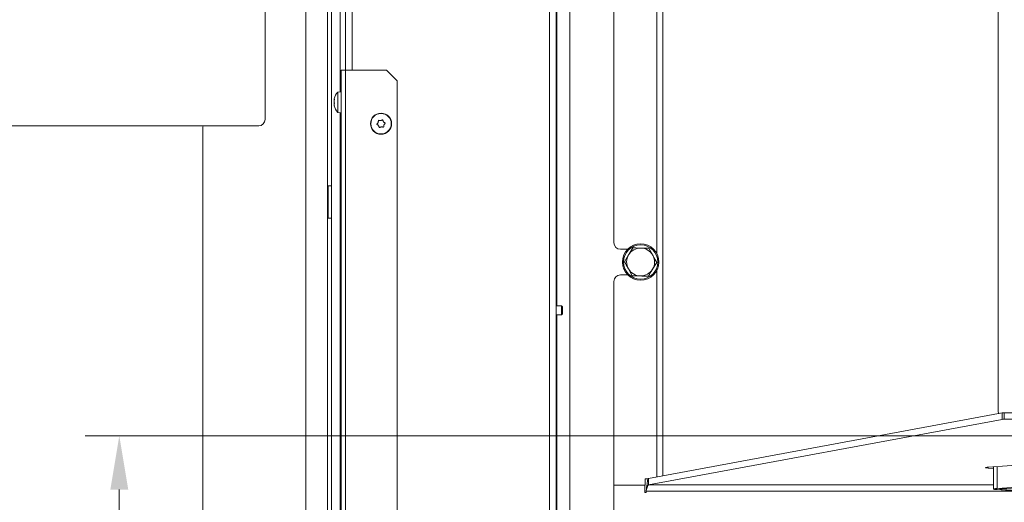
# Model space of a CAD drawing. Extents: x 1159 to 4056, y 230 to 2759.
# Drawn here: x 1393 to 1851, y 540 to 765 of the extents above; entities that cross this region are included whole.
import ezdxf

# ---------------------------------------------------------------- set-up
doc = ezdxf.new("R2010")
doc.units = 0
doc.header["$LTSCALE"] = 5
doc.layers.add('LAYER12', color=30, linetype='Continuous')
doc.styles.add('Brunner 2014', font='arial.ttf', dxfattribs={"height": 35})
doc.dimstyles.new('Brunner 2014', dxfattribs={"dimscale": 5, "dimtxt": 35, "dimasz": 5, "dimexe": 3.175, "dimexo": 0, "dimgap": 0.762, "dimtad": 1, "dimdec": 0, "dimrnd": 1e-08, "dimtxsty": 'Brunner 2014', "dimcen": 0.09, "dimdle": 10, "dimclrd": 7, "dimclre": 7, "dimclrt": 7, "dimadec": 1, "dimazin": 2, "dimtfac": 0.666667, "dimtdec": 0, "dimtmove": 0, "dimatfit": 3, "dimldrblk": 'Filled-1', "dimfxl": 1, "dimtolj": 1, "dimlwd": 5, "dimlwe": 5, "dimarcsym": 0})

# ---------------------------------------------------------------- blocks, each defined once
blk = doc.blocks.new('*D24')
at = {"layer": 'Defpoints', "color": 0}
for p in [(1509.85, 960.48), (1288.87, 351.98), (1478.35, 351.98)]:
    blk.add_point(p, dxfattribs=at)
at = {"layer": 'LAYER12', "color": 7, "linetype": 'Continuous', "lineweight": 5}
for p, q in [((1509.85, 960.48), (1273, 960.48)), ((1288.87, 935.48), (1288.87, 376.98)), ((1478.35, 351.98), (1273, 351.98))]:
    blk.add_line(p, q, dxfattribs=at)
at = {"layer": 'LAYER12', "color": 7}
for points in [[(1284.7, 935.48), (1293.04, 935.48), (1288.87, 960.48)], [(1284.7, 376.98), (1293.04, 376.98), (1288.87, 351.98)]]:
    blk.add_solid(points, dxfattribs=at)
at = {"layer": 'LAYER12', "color": 30, "lineweight": 5, "insert": (1249.32, 671.87), "char_height": 35, "attachment_point": 2, "rotation": 90, "style": 'Brunner 2014'}
blk.add_mtext('\\A1;609', dxfattribs=at)
blk = doc.blocks.new('Filled-1')
at = {"color": 0}
for p, q in [((0, 0), (-1, 0.167)), ((-1, 0.167), (-1, -0.167)), ((-1, 0), (0, 0)), ((-1, -0.167), (0, 0))]:
    blk.add_line(p, q, dxfattribs=at)
at = {"color": 0, "flags": 128}
blk.add_lwpolyline([(-1, -0.167), (0, 0), (-1, 0.167), (-1, -0.167)], dxfattribs=at)
at = {"color": 0}
blk.add_solid([(-1, -0.167), (0, 0), (-1, 0.167), (-1, -0.167)], dxfattribs=at)
blk = doc.blocks.new('*D25')
at = {"layer": 'Defpoints', "color": 0}
for p in [(1478.35, 715.48), (1369.55, 351.98), (1478.35, 351.98)]:
    blk.add_point(p, dxfattribs=at)
at = {"layer": 'LAYER12', "color": 7, "linetype": 'Continuous', "lineweight": 5}
for p, q in [((1478.35, 715.48), (1353.68, 715.48)), ((1369.55, 690.48), (1369.55, 376.98)), ((1478.35, 351.98), (1353.68, 351.98))]:
    blk.add_line(p, q, dxfattribs=at)
at = {"layer": 'LAYER12', "color": 7}
for points in [[(1365.39, 690.48), (1373.72, 690.48), (1369.55, 715.48)], [(1365.39, 376.98), (1373.72, 376.98), (1369.55, 351.98)]]:
    blk.add_solid(points, dxfattribs=at)
at = {"layer": 'LAYER12', "color": 30, "lineweight": 5, "insert": (1329.98, 526.27), "char_height": 35, "attachment_point": 2, "rotation": 90, "style": 'Brunner 2014'}
blk.add_mtext('\\A1;364', dxfattribs=at)
blk = doc.blocks.new('*D26')
at = {"layer": 'Defpoints', "color": 0}
for p in [(1996.85, 570.98), (1438.93, 351.98), (1478.35, 351.98)]:
    blk.add_point(p, dxfattribs=at)
at = {"layer": 'LAYER12', "color": 7, "linetype": 'Continuous', "lineweight": 5}
for p, q in [((1996.85, 570.98), (1423.05, 570.98)), ((1438.93, 545.98), (1438.93, 376.98)), ((1478.35, 351.98), (1423.05, 351.98))]:
    blk.add_line(p, q, dxfattribs=at)
at = {"layer": 'LAYER12', "color": 7}
for points in [[(1434.76, 545.98), (1443.1, 545.98), (1438.93, 570.98)], [(1434.76, 376.98), (1443.1, 376.98), (1438.93, 351.98)]]:
    blk.add_solid(points, dxfattribs=at)
at = {"layer": 'LAYER12', "color": 7, "lineweight": 5, "insert": (1399.38, 477.49), "char_height": 35, "attachment_point": 2, "rotation": 90, "style": 'Brunner 2014'}
blk.add_mtext('\\A1;219', dxfattribs=at)
blk = doc.blocks.new('*D34')
at = {"color": 7, "linetype": 'Continuous', "lineweight": 5}
for p, q in [((1729.01, 969.34), (1187.88, 969.34)), ((1203.75, 376.98), (1203.75, 944.34)), ((1478.35, 351.98), (1187.88, 351.98))]:
    blk.add_line(p, q, dxfattribs=at)
at = {"color": 7}
for points in [[(1199.58, 944.34), (1207.92, 944.34), (1203.75, 969.34)], [(1199.58, 376.98), (1207.92, 376.98), (1203.75, 351.98)]]:
    blk.add_solid(points, dxfattribs=at)
at = {"layer": 'Defpoints', "color": 0}
for p in [(1203.75, 969.34), (1729.01, 969.34), (1478.35, 351.98)]:
    blk.add_point(p, dxfattribs=at)
at = {"color": 7, "lineweight": 5, "insert": (1182.07, 660.66), "char_height": 35, "attachment_point": 5, "rotation": 90, "style": 'Brunner 2014'}
blk.add_mtext('\\A1;617', dxfattribs=at)

msp = doc.modelspace()

# ---------------------------------------------------------------- linework, layer by layer
at = {"color": 7, "linetype": 'Continuous', "lineweight": 5}
for p, q in [((1848.35, 853.68), (1848.35, 582.18)), ((1544.35, 741.48), (1544.35, 789.98)), ((1547.35, 789.98), (1547.35, 741.48)), ((1639.35, 493.98), (1639.35, 789.98)), ((1642.35, 493.98), (1642.35, 789.98)), ((1642.76, 631.58), (1642.76, 792.57)), ((1648.76, 496.98), (1648.76, 791.33)), ((1525.85, 783.68), (1525.85, 467.96)), ((1535.85, 467.96), (1535.85, 783.7)), ((1669.35, 660.98), (1669.35, 778.88)), ((1689.27, 656), (1689.27, 771.18)), ((1692.08, 771.56), (1692.08, 552.4)), ((1542.35, 741.48), (1544.35, 741.48)), ((1542.35, 408.48), (1542.35, 741.48)), ((1544.35, 741.48), (1544.35, 408.48)), ((1544.35, 741.48), (1563.35, 741.48)), ((1568.35, 736.48), (1563.35, 741.48)), ((1568.35, 736.48), (1568.35, 408.48)), ((1642.75, 735.98), (1642.35, 736.38)), ((1642.75, 735.98), (1642.75, 734.48)), ((1642.75, 734.48), (1642.75, 731.98)), ((1542.35, 731.38), (1540.71, 731.23)), ((1540.71, 731.23), (1540.71, 721.89)), ((1542.35, 732.58), (1541.85, 732.58)), ((1642.35, 731.58), (1642.75, 731.98)), ((1539.01, 727.93), (1539.01, 727.93)), ((1539.01, 727.53), (1539.01, 727.53)), ((1539.01, 726.87), (1539.01, 726.87)), ((1539.01, 726.08), (1539.01, 726.08)), ((1539.01, 725.42), (1539.01, 725.42)), ((1539.01, 725.1), (1539.01, 725.1)), ((1539.01, 725.03), (1539.01, 725.03)), ((1539.04, 727.87), (1539.12, 727.87)), ((1642.76, 725.83), (1642.35, 725.83)), ((1540.71, 721.89), (1540.71, 721.72)), ((1540.71, 721.72), (1542.35, 721.58)), ((1642.35, 721.63), (1642.76, 721.63)), ((1559.47, 717.07), (1559.47, 717.07)), ((1559.64, 715.58), (1559.64, 715.58)), ((1560.67, 717.97), (1560.67, 717.97)), ((1562.05, 717.37), (1562.05, 717.37)), ((1562.22, 715.88), (1562.22, 715.88)), ((1541.85, 714.98), (1542.35, 714.98)), ((1541.85, 710.98), (1542.35, 710.98)), ((1561.02, 714.99), (1561.02, 714.99)), ((1642.35, 712.98), (1642.76, 712.98)), ((1642.76, 711.78), (1642.35, 711.78)), ((1642.76, 711.07), (1642.35, 711.07)), ((1536.25, 683.98), (1535.85, 683.98)), ((1537.85, 687.48), (1536.25, 687.48)), ((1536.25, 677.08), (1536.25, 687.48)), ((1536.25, 679.98), (1535.85, 679.98)), ((1542.35, 682.08), (1541.85, 682.08)), ((1536.25, 675.98), (1535.85, 675.98)), ((1536.25, 672.48), (1536.25, 677.08)), ((1541.85, 677.88), (1542.35, 677.88)), ((1536.25, 672.48), (1537.85, 672.48)), ((1672.35, 657.98), (1675.7, 657.98)), ((1685.63, 658.44), (1687.45, 655.16)), ((1674.25, 652.16), (1676.19, 655.37)), ((1689.26, 651.87), (1687.32, 648.66)), ((1677.88, 645.59), (1676.07, 648.87)), ((1689.27, 551.88), (1689.27, 648.03)), ((1669.35, 547.98), (1669.35, 642.98)), ((1675.78, 645.98), (1672.35, 645.98)), ((1644.85, 631.58), (1642.35, 631.58)), ((1645.35, 631.08), (1644.85, 631.58)), ((1644.85, 631.58), (1644.85, 627.38)), ((1645.35, 631.08), (1645.35, 627.88)), ((1642.35, 627.38), (1644.85, 627.38)), ((1642.76, 493.98), (1642.76, 627.38)), ((1644.85, 627.38), (1645.35, 627.88)), ((1685.4, 551.16), (1850.25, 581.69)), ((1685.4, 548.17), (1850.25, 578.69)), ((1850.25, 578.69), (1850.25, 581.69)), ((1851.18, 581.73), (1851.18, 578.74)), ((1851.18, 581.73), (1932.85, 581.73)), ((1851.18, 578.74), (1932.85, 578.74)), ((1891.12, 559.71), (1843.64, 556.4)), ((1843.64, 556.4), (1843.64, 556.01)), ((1843.64, 556.01), (1846.12, 555.83)), ((1846.12, 556.57), (1846.12, 546.23)), ((1847.88, 546.52), (1847.88, 556.7)), ((1683.85, 550.98), (1685.31, 550.98)), ((1683.85, 547.98), (1683.85, 550.98)), ((1685.4, 548.17), (1685.4, 551.16)), ((1910.1, 550.87), (1847.88, 546.52)), ((1912.23, 550.72), (1850, 546.38)), ((1683.85, 547.98), (1669.35, 547.98)), ((1669.35, 547.98), (1669.35, 520.98)), ((1683.75, 547.98), (1669.35, 547.98)), ((1683.75, 547.98), (1683.75, 544.58)), ((1846.12, 548.17), (1685.4, 548.17)), ((1847.88, 545.93), (1910.1, 541.59)), ((1850, 546.08), (1850, 546.38)), ((1850, 546.08), (1912.23, 541.74)), ((1683.75, 544.58), (1684.35, 544.58)), ((1684.35, 544.58), (1684.35, 545.18)), ((1684.35, 545.18), (1858.69, 545.18))]:
    msp.add_line(p, q, dxfattribs=at)
at = {"color": 8, "linetype": 'Continuous', "lineweight": 5}
for p, q in [((1539.11, 726.08), (1539.01, 726.08)), ((1539.11, 726.08), (1539.01, 726.08)), ((1539.11, 727.9), (1539.09, 727.9)), ((1539.11, 724.66), (1539.09, 724.66))]:
    msp.add_line(p, q, dxfattribs=at)
at = {"color": 7, "linetype": 'Continuous', "lineweight": 5, "flags": 128}
for points in [[(1642.35, 713.39), (1642.43, 713.36), (1642.76, 713.24)], [(1843.64, 556.4), (1843.14, 556.36), (1842.77, 556.31), (1842.54, 556.26), (1842.46, 556.2), (1842.54, 556.15), (1842.77, 556.1), (1843.14, 556.05), (1843.64, 556.01)], [(1847.88, 546.52), (1847.13, 546.46), (1846.58, 546.39), (1846.24, 546.31), (1846.12, 546.23), (1846.24, 546.15), (1846.58, 546.07), (1847.13, 546), (1847.88, 545.93)], [(1850, 546.38), (1849.63, 546.34), (1849.35, 546.31), (1849.18, 546.27), (1849.12, 546.23), (1849.18, 546.19), (1849.35, 546.15), (1849.63, 546.11), (1850, 546.08)]]:
    msp.add_lwpolyline(points, dxfattribs=at)
at = {"color": 7, "linetype": 'Continuous', "lineweight": 5}
for centre, radius in [((1560.85, 716.48), 4.9), ((1560.85, 716.48), 4.76), ((1681.76, 652.02), 8.5), ((1681.76, 652.02), 8)]:
    msp.add_circle(centre, radius, dxfattribs=at)
for centre, radius, start, end in [((1545.85, 726.48), 7, 137.1907, 166.6996), ((1545.85, 726.48), 7, 193.2605, 222.8093), ((1644.35, 717.98), 2, 180, 217.3509), ((1672.35, 660.98), 3, 180, 270), ((1681.76, 652.02), 6.5, 88.9248, 148.9248), ((1681.76, 652.02), 6.5, 28.9248, 88.9248), ((1681.76, 652.02), 6.5, 148.9248, 208.9248), ((1681.76, 652.02), 6.5, 328.9248, 28.9248), ((1681.76, 652.02), 6.5, 208.9248, 268.9248), ((1681.76, 652.02), 6.5, 268.9248, 328.9248), ((1672.35, 642.98), 3, 90, 180), ((1849.35, 582.18), 1, 180, 230.6993), ((1851.05, 574.83), 6.9, 88.8705, 96.6557), ((1851.05, 571.84), 6.9, 88.8705, 96.6557)]:
    msp.add_arc(centre, radius, start, end, dxfattribs=at)
for points, knots in [([(1539.04, 728.08), (1539.03, 728.06), (1539.01, 727.99), (1539.01, 727.95), (1539.01, 727.93)], [0, 0, 0, 0, 0.398857, 1, 1, 1, 1]), ([(1539.01, 727.93), (1539.01, 727.91), (1539.02, 727.87), (1539.05, 727.86), (1539.08, 727.89), (1539.09, 727.9)], [0, 0, 0, 0, 0.339256, 0.68861, 1, 1, 1, 1]), ([(1539.01, 727.53), (1539.01, 727.6), (1539.01, 727.71), (1539.03, 727.83), (1539.04, 727.88)], [0, 0, 0, 0, 0.623769, 1, 1, 1, 1]), ([(1539.09, 727.67), (1539.08, 727.58), (1539.04, 727.4), (1539.01, 727.13), (1539.01, 726.95), (1539.01, 726.87)], [0, 0, 0, 0, 0.3395648, 0.6887252, 1, 1, 1, 1]), ([(1539.03, 727.28), (1539.03, 727.31), (1539.01, 727.38), (1539.01, 727.47), (1539.01, 727.53)], [0, 0, 0, 0, 0.392869, 1, 1, 1, 1]), ([(1539.01, 726.87), (1539.01, 726.78), (1539.02, 726.61), (1539.05, 726.37), (1539.08, 726.23), (1539.09, 726.17)], [0, 0, 0, 0, 0.339274, 0.688649, 1, 1, 1, 1]), ([(1539.01, 726.08), (1539.01, 726.17), (1539.01, 726.31), (1539.03, 726.43), (1539.04, 726.48)], [0, 0, 0, 0, 0.638682, 1, 1, 1, 1]), ([(1539.03, 725.67), (1539.03, 725.73), (1539.01, 725.86), (1539.01, 726), (1539.01, 726.08)], [0, 0, 0, 0, 0.392821, 1, 1, 1, 1]), ([(1539.09, 725.85), (1539.08, 725.81), (1539.04, 725.74), (1539.01, 725.6), (1539.01, 725.48), (1539.01, 725.42)], [0, 0, 0, 0, 0.339577, 0.688751, 1, 1, 1, 1]), ([(1539.01, 725.42), (1539.01, 725.35), (1539.02, 725.21), (1539.05, 724.98), (1539.08, 724.82), (1539.09, 724.74)], [0, 0, 0, 0, 0.339256, 0.688611, 1, 1, 1, 1]), ([(1539.09, 724.66), (1539.08, 724.71), (1539.04, 724.82), (1539.01, 724.95), (1539.01, 725), (1539.01, 725.03)], [0, 0, 0, 0, 0.3395524, 0.6886993, 1, 1, 1, 1]), ([(1539.09, 727.9), (1539.1, 727.9), (1539.11, 727.9), (1539.12, 727.88), (1539.12, 727.84), (1539.11, 727.79), (1539.11, 727.72), (1539.1, 727.68), (1539.09, 727.67)], [0, 0, 0, 0, 0.173655, 0.347991, 0.518533, 0.685946, 0.853626, 1, 1, 1, 1]), ([(1539.09, 726.17), (1539.1, 726.15), (1539.11, 726.11), (1539.12, 726.04), (1539.12, 725.98), (1539.11, 725.92), (1539.11, 725.87), (1539.1, 725.85), (1539.09, 725.85)], [0, 0, 0, 0, 0.173602, 0.347939, 0.518483, 0.685896, 0.853576, 1, 1, 1, 1]), ([(1539.09, 724.74), (1539.1, 724.72), (1539.11, 724.68), (1539.12, 724.64), (1539.12, 724.61), (1539.11, 724.61), (1539.11, 724.62), (1539.1, 724.65), (1539.09, 724.66)], [0, 0, 0, 0, 0.1735505, 0.347889, 0.5184341, 0.6858476, 0.8535271, 1, 1, 1, 1]), ([(1559.04, 716.1), (1559.02, 716.11), (1558.98, 716.13), (1558.94, 716.19), (1558.93, 716.26), (1558.93, 716.32), (1558.96, 716.38), (1558.99, 716.41), (1559, 716.42)], [0, 0, 0, 0, 0.1736553, 0.3479906, 0.518533, 0.6859457, 0.8536264, 1, 1, 1, 1]), ([(1559, 716.42), (1559.06, 716.49), (1559.2, 716.61), (1559.36, 716.83), (1559.43, 716.99), (1559.47, 717.07)], [0, 0, 0, 0, 0.339565, 0.688725, 1, 1, 1, 1]), ([(1559.64, 715.58), (1559.59, 715.65), (1559.47, 715.79), (1559.26, 715.97), (1559.11, 716.05), (1559.04, 716.1)], [0, 0, 0, 0, 0.339256, 0.68861, 1, 1, 1, 1]), ([(1559.47, 717.07), (1559.5, 717.15), (1559.57, 717.33), (1559.61, 717.59), (1559.61, 717.77), (1559.61, 717.85)], [0, 0, 0, 0, 0.3392744, 0.6886494, 1, 1, 1, 1]), ([(1559.61, 717.85), (1559.62, 717.87), (1559.62, 717.92), (1559.65, 717.98), (1559.7, 718.03), (1559.76, 718.06), (1559.82, 718.06), (1559.86, 718.05), (1559.88, 718.05)], [0, 0, 0, 0, 0.173602, 0.347939, 0.518483, 0.685896, 0.853576, 1, 1, 1, 1]), ([(1559.97, 714.85), (1559.95, 714.94), (1559.9, 715.12), (1559.79, 715.36), (1559.69, 715.51), (1559.64, 715.58)], [0, 0, 0, 0, 0.339552, 0.688699, 1, 1, 1, 1]), ([(1559.88, 718.05), (1559.96, 718.02), (1560.14, 717.97), (1560.41, 717.95), (1560.59, 717.96), (1560.67, 717.97)], [0, 0, 0, 0, 0.339577, 0.688751, 1, 1, 1, 1]), ([(1560.67, 717.97), (1560.76, 717.98), (1560.94, 718.01), (1561.2, 718.1), (1561.35, 718.19), (1561.42, 718.23)], [0, 0, 0, 0, 0.339256, 0.688611, 1, 1, 1, 1]), ([(1561.42, 718.23), (1561.44, 718.24), (1561.48, 718.26), (1561.55, 718.26), (1561.62, 718.25), (1561.67, 718.21), (1561.71, 718.16), (1561.72, 718.12), (1561.73, 718.1)], [0, 0, 0, 0, 0.173551, 0.347889, 0.518434, 0.685848, 0.853527, 1, 1, 1, 1]), ([(1561.73, 718.1), (1561.75, 718.01), (1561.79, 717.84), (1561.9, 717.59), (1562, 717.44), (1562.05, 717.37)], [0, 0, 0, 0, 0.339552, 0.688699, 1, 1, 1, 1]), ([(1562.05, 717.37), (1562.11, 717.3), (1562.22, 717.16), (1562.43, 716.98), (1562.58, 716.9), (1562.66, 716.85)], [0, 0, 0, 0, 0.339256, 0.68861, 1, 1, 1, 1]), ([(1562.22, 715.88), (1562.19, 715.8), (1562.13, 715.62), (1562.08, 715.36), (1562.08, 715.18), (1562.08, 715.1)], [0, 0, 0, 0, 0.3392744, 0.6886494, 1, 1, 1, 1]), ([(1562.69, 716.53), (1562.63, 716.47), (1562.5, 716.34), (1562.34, 716.12), (1562.26, 715.96), (1562.22, 715.88)], [0, 0, 0, 0, 0.339565, 0.688725, 1, 1, 1, 1]), ([(1562.66, 716.85), (1562.67, 716.84), (1562.71, 716.82), (1562.75, 716.76), (1562.77, 716.69), (1562.76, 716.63), (1562.73, 716.57), (1562.71, 716.54), (1562.69, 716.53)], [0, 0, 0, 0, 0.173655, 0.347991, 0.518533, 0.685946, 0.853626, 1, 1, 1, 1]), ([(1560.27, 714.72), (1560.25, 714.71), (1560.21, 714.69), (1560.14, 714.69), (1560.08, 714.7), (1560.02, 714.74), (1559.98, 714.79), (1559.97, 714.83), (1559.97, 714.85)], [0, 0, 0, 0, 0.1735505, 0.347889, 0.5184341, 0.6858476, 0.8535271, 1, 1, 1, 1]), ([(1561.02, 714.99), (1560.93, 714.97), (1560.75, 714.94), (1560.49, 714.85), (1560.34, 714.76), (1560.27, 714.72)], [0, 0, 0, 0, 0.339256, 0.688611, 1, 1, 1, 1]), ([(1561.81, 714.9), (1561.73, 714.93), (1561.55, 714.98), (1561.28, 715.01), (1561.11, 714.99), (1561.02, 714.99)], [0, 0, 0, 0, 0.3395769, 0.6887506, 1, 1, 1, 1]), ([(1562.08, 715.1), (1562.08, 715.08), (1562.08, 715.03), (1562.04, 714.97), (1562, 714.92), (1561.94, 714.9), (1561.87, 714.89), (1561.83, 714.9), (1561.81, 714.9)], [0, 0, 0, 0, 0.173602, 0.347939, 0.518483, 0.685896, 0.853576, 1, 1, 1, 1]), ([(1676.19, 655.37), (1676.24, 655.45), (1676.89, 656.53), (1677.53, 657.6), (1678.13, 658.58)], [0, 0, 0, 0, 0.0702148, 1, 1, 1, 1]), ([(1678.13, 658.58), (1679.07, 658.57), (1680.31, 658.54), (1681.58, 658.52), (1681.88, 658.51)], [0, 0, 0, 0, 0.764304, 1, 1, 1, 1]), ([(1681.88, 658.51), (1682.87, 658.5), (1684.15, 658.47), (1685.37, 658.45), (1685.63, 658.44)], [0, 0, 0, 0, 0.784106, 1, 1, 1, 1]), ([(1676.07, 648.87), (1676.02, 648.95), (1675.41, 650.06), (1674.81, 651.15), (1674.25, 652.16)], [0, 0, 0, 0, 0.070215, 1, 1, 1, 1]), ([(1687.45, 655.16), (1687.49, 655.08), (1688.1, 653.97), (1688.7, 652.89), (1689.26, 651.87)], [0, 0, 0, 0, 0.070215, 1, 1, 1, 1]), ([(1687.32, 648.66), (1687.28, 648.58), (1686.62, 647.5), (1685.98, 646.44), (1685.39, 645.45)], [0, 0, 0, 0, 0.070215, 1, 1, 1, 1]), ([(1681.63, 645.52), (1681.34, 645.52), (1680.07, 645.55), (1678.83, 645.57), (1677.88, 645.59)], [0, 0, 0, 0, 0.2356956, 1, 1, 1, 1]), ([(1685.39, 645.45), (1685.12, 645.45), (1683.9, 645.47), (1682.63, 645.5), (1681.63, 645.52)], [0, 0, 0, 0, 0.215894, 1, 1, 1, 1]), ([(1685.4, 551.16), (1685.32, 551.05), (1685.16, 550.82), (1684.92, 549.65), (1684.69, 548.02), (1684.49, 546.42), (1684.38, 545.46), (1684.35, 545.18)], [0, 0, 0, 0, 0.2262205, 0.4524456, 0.6786707, 0.9048958, 1, 1, 1, 1]), ([(1685.4, 548.17), (1685.32, 548.11), (1685.16, 547.99), (1684.91, 547.39), (1684.67, 546.54), (1684.48, 545.75), (1684.37, 545.29), (1684.35, 545.18)], [0, 0, 0, 0, 0.230853, 0.461706, 0.692512, 0.923318, 1, 1, 1, 1])]:
    msp.add_open_spline(points, degree=3, knots=knots, dxfattribs=at)
at = {"layer": 'LAYER12', "linetype": 'Continuous', "lineweight": 5}
for p, q in [((1506.85, 957.48), (1506.85, 718.48)), ((1535.85, 783.7), (1535.85, 683.98)), ((1537.85, 778.32), (1537.85, 485.48)), ((1541.85, 778.3), (1541.85, 731.33)), ((1541.85, 721.62), (1541.85, 485.48)), ((1477.85, 714.98), (1477.85, 352.48)), ((1503.85, 715.48), (1478.35, 715.48)), ((1535.85, 675.98), (1535.85, 472.64))]:
    msp.add_line(p, q, dxfattribs=at)
for centre, radius, start, end in [((1503.85, 718.48), 3, 270, 0), ((1478.35, 714.98), 0.5, 90, 180)]:
    msp.add_arc(centre, radius, start, end, dxfattribs=at)

# ---------------------------------------------------------------- dimensions: what is measured, and where the dimension line sits
at = {"color": 7, "lineweight": 5}
dim = msp.add_linear_dim(base=(1203.75, 969.34), p1=(1478.35, 351.98), p2=(1729.01, 969.34), angle=90, dimstyle='Brunner 2014', dxfattribs=at)
dim.commit()
dim.dimension.update_dxf_attribs({"geometry": '*D34', "text_midpoint": (1182.07, 660.66)})
at = {"layer": 'LAYER12', "lineweight": 5}
for base, p1, picture, middle in [((1288.87041252, 351.97565277), (1509.84665723, 960.47565277), '*D24', (1288.87041252, 671.86538514)), ((1369.5544346, 351.97565277), (1478.34665723, 715.47565277), '*D25', (1369.5544346, 526.27427212))]:
    dim = msp.add_linear_dim(base=base, p1=p1, p2=(1478.34665723, 351.97565277), angle=90, dimstyle='Brunner 2014', override={"dimclrt": 30}, dxfattribs=at)
    dim.commit()
    dim.dimension.update_dxf_attribs({"geometry": picture, "text_midpoint": middle, "dimtype": 160})
at = {"layer": 'LAYER12', "color": 7, "lineweight": 5}
dim = msp.add_linear_dim(base=(1438.93, 351.98), p1=(1996.85, 570.98), p2=(1478.35, 351.98), angle=90, dimstyle='Brunner 2014', dxfattribs=at)
dim.commit()
dim.dimension.update_dxf_attribs({"geometry": '*D26', "text_midpoint": (1438.93, 477.49), "dimtype": 160})

doc.saveas('drawing.dxf')
